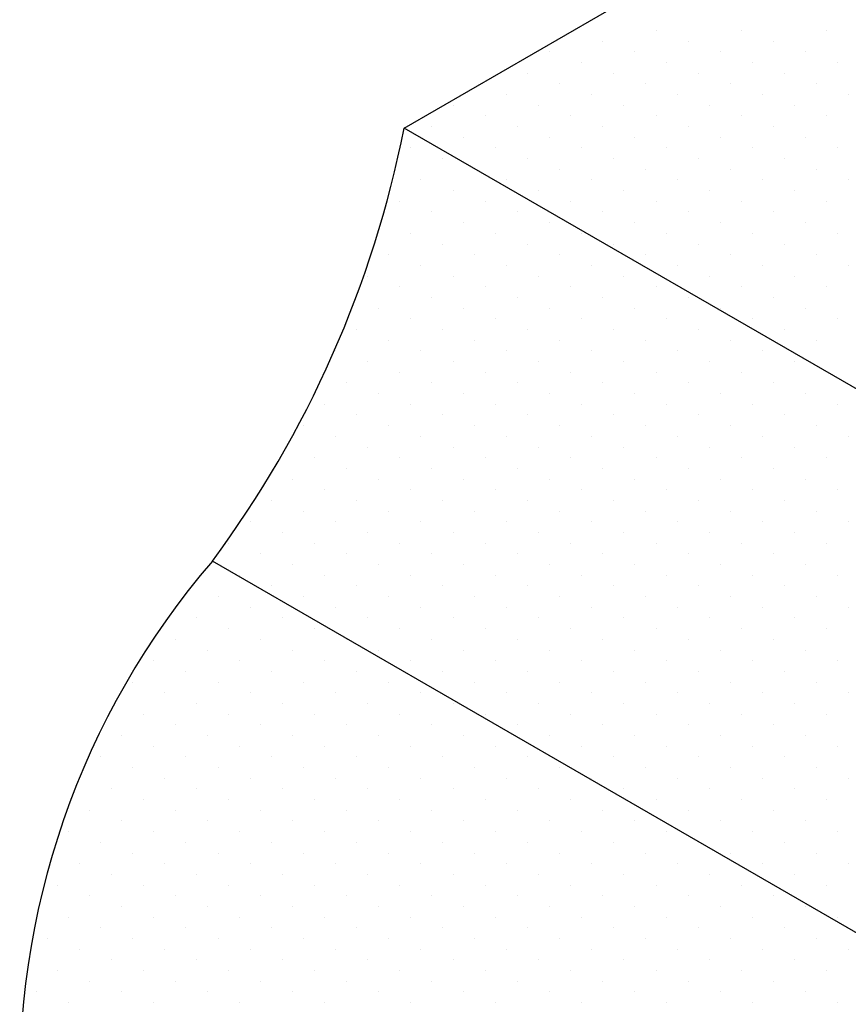
# Model space of a CAD drawing. Extents: x -102.3 to -68.6, y -12 to 13.3.
# Drawn here: x -86.5 to -83.9, y -6.8 to -3.8 of the extents above; entities that cross this region are included whole.
import ezdxf

# ---------------------------------------------------------------- set-up
doc = ezdxf.new("R2010")
doc.units = 0
doc.layers.get('0').update_dxf_attribs({"linetype": 'CONTINUOUS'})
doc.layers.add('DIM', color=7, linetype='CONTINUOUS')
doc.layers.add('OBJ', color=7, linetype='CONTINUOUS')

# ---------------------------------------------------------------- blocks, each defined once
blk = doc.blocks.new('*X44')
at = {"color": 0}
for p, q in [((-84.545, -3.8117), (-84.545, -3.8117)), ((-84.2799, -3.8117), (-84.2799, -3.8117)), ((-84.0147, -3.8117), (-84.0147, -3.8117)), ((-84.7108, -3.8449), (-84.7108, -3.8449)), ((-84.4456, -3.8449), (-84.4456, -3.8449)), ((-84.1804, -3.8449), (-84.1804, -3.8449)), ((-84.8765, -3.878), (-84.8765, -3.878)), ((-84.6113, -3.878), (-84.6113, -3.878)), ((-84.3462, -3.878), (-84.3462, -3.878)), ((-84.081, -3.878), (-84.081, -3.878)), ((-84.777, -3.9112), (-84.777, -3.9112)), ((-84.5119, -3.9112), (-84.5119, -3.9112)), ((-84.2467, -3.9112), (-84.2467, -3.9112)), ((-83.9816, -3.9112), (-83.9816, -3.9112)), ((-84.9428, -3.9443), (-84.9428, -3.9443)), ((-84.6776, -3.9443), (-84.6776, -3.9443)), ((-84.4124, -3.9443), (-84.4124, -3.9443)), ((-84.1473, -3.9443), (-84.1473, -3.9443)), ((-84.8433, -3.9775), (-84.8433, -3.9775)), ((-84.5782, -3.9775), (-84.5782, -3.9775)), ((-84.313, -3.9775), (-84.313, -3.9775)), ((-84.0478, -3.9775), (-84.0478, -3.9775)), ((-85.0091, -4.0106), (-85.0091, -4.0106)), ((-84.7439, -4.0106), (-84.7439, -4.0106)), ((-84.4787, -4.0106), (-84.4787, -4.0106)), ((-84.2136, -4.0106), (-84.2136, -4.0106)), ((-83.9484, -4.0106), (-83.9484, -4.0106)), ((-85.1748, -4.0438), (-85.1748, -4.0438)), ((-84.9096, -4.0438), (-84.9096, -4.0438)), ((-84.6445, -4.0438), (-84.6445, -4.0438)), ((-84.3793, -4.0438), (-84.3793, -4.0438)), ((-84.1141, -4.0438), (-84.1141, -4.0438)), ((-85.0754, -4.0769), (-85.0754, -4.0769)), ((-84.8102, -4.0769), (-84.8102, -4.0769)), ((-84.545, -4.0769), (-84.545, -4.0769)), ((-84.2799, -4.0769), (-84.2799, -4.0769)), ((-84.0147, -4.0769), (-84.0147, -4.0769)), ((-85.2411, -4.1101), (-85.2411, -4.1101)), ((-84.9759, -4.1101), (-84.9759, -4.1101)), ((-84.7108, -4.1101), (-84.7108, -4.1101)), ((-84.4456, -4.1101), (-84.4456, -4.1101)), ((-84.1804, -4.1101), (-84.1804, -4.1101)), ((-85.1417, -4.1432), (-85.1417, -4.1432)), ((-84.8765, -4.1432), (-84.8765, -4.1432)), ((-84.6113, -4.1432), (-84.6113, -4.1432)), ((-84.3462, -4.1432), (-84.3462, -4.1432)), ((-84.081, -4.1432), (-84.081, -4.1432)), ((-85.3074, -4.1763), (-85.3074, -4.1763)), ((-85.0422, -4.1763), (-85.0422, -4.1763)), ((-84.777, -4.1763), (-84.777, -4.1763)), ((-84.5119, -4.1763), (-84.5119, -4.1763)), ((-84.2467, -4.1763), (-84.2467, -4.1763)), ((-83.9816, -4.1763), (-83.9816, -4.1763)), ((-85.2079, -4.2095), (-85.2079, -4.2095)), ((-84.9428, -4.2095), (-84.9428, -4.2095)), ((-84.6776, -4.2095), (-84.6776, -4.2095)), ((-84.4124, -4.2095), (-84.4124, -4.2095)), ((-84.1473, -4.2095), (-84.1473, -4.2095)), ((-85.1085, -4.2426), (-85.1085, -4.2426)), ((-84.8433, -4.2426), (-84.8433, -4.2426)), ((-84.5782, -4.2426), (-84.5782, -4.2426)), ((-84.313, -4.2426), (-84.313, -4.2426)), ((-84.0478, -4.2426), (-84.0478, -4.2426)), ((-85.2742, -4.2758), (-85.2742, -4.2758)), ((-85.0091, -4.2758), (-85.0091, -4.2758)), ((-84.7439, -4.2758), (-84.7439, -4.2758)), ((-84.4787, -4.2758), (-84.4787, -4.2758)), ((-84.2136, -4.2758), (-84.2136, -4.2758)), ((-83.9484, -4.2758), (-83.9484, -4.2758)), ((-85.1748, -4.3089), (-85.1748, -4.3089)), ((-84.9096, -4.3089), (-84.9096, -4.3089)), ((-84.6445, -4.3089), (-84.6445, -4.3089)), ((-84.3793, -4.3089), (-84.3793, -4.3089)), ((-84.1141, -4.3089), (-84.1141, -4.3089)), ((-85.3405, -4.3421), (-85.3405, -4.3421)), ((-85.0754, -4.3421), (-85.0754, -4.3421)), ((-84.8102, -4.3421), (-84.8102, -4.3421)), ((-84.545, -4.3421), (-84.545, -4.3421)), ((-84.2799, -4.3421), (-84.2799, -4.3421)), ((-84.0147, -4.3421), (-84.0147, -4.3421)), ((-85.2411, -4.3752), (-85.2411, -4.3752)), ((-84.9759, -4.3752), (-84.9759, -4.3752)), ((-84.7108, -4.3752), (-84.7108, -4.3752)), ((-84.4456, -4.3752), (-84.4456, -4.3752)), ((-84.1804, -4.3752), (-84.1804, -4.3752)), ((-85.1417, -4.4084), (-85.1417, -4.4084)), ((-84.8765, -4.4084), (-84.8765, -4.4084)), ((-84.6113, -4.4084), (-84.6113, -4.4084)), ((-84.3462, -4.4084), (-84.3462, -4.4084)), ((-84.081, -4.4084), (-84.081, -4.4084)), ((-85.3074, -4.4415), (-85.3074, -4.4415)), ((-85.0422, -4.4415), (-85.0422, -4.4415)), ((-84.777, -4.4415), (-84.777, -4.4415)), ((-84.5119, -4.4415), (-84.5119, -4.4415)), ((-84.2467, -4.4415), (-84.2467, -4.4415)), ((-83.9816, -4.4415), (-83.9816, -4.4415)), ((-85.2079, -4.4747), (-85.2079, -4.4747)), ((-84.9428, -4.4747), (-84.9428, -4.4747)), ((-84.6776, -4.4747), (-84.6776, -4.4747)), ((-84.4124, -4.4747), (-84.4124, -4.4747)), ((-84.1473, -4.4747), (-84.1473, -4.4747)), ((-85.3737, -4.5078), (-85.3737, -4.5078)), ((-85.1085, -4.5078), (-85.1085, -4.5078)), ((-84.8433, -4.5078), (-84.8433, -4.5078)), ((-84.5782, -4.5078), (-84.5782, -4.5078)), ((-84.313, -4.5078), (-84.313, -4.5078)), ((-84.0478, -4.5078), (-84.0478, -4.5078)), ((-85.2742, -4.541), (-85.2742, -4.541)), ((-85.0091, -4.541), (-85.0091, -4.541)), ((-84.7439, -4.541), (-84.7439, -4.541)), ((-84.4787, -4.541), (-84.4787, -4.541)), ((-84.2136, -4.541), (-84.2136, -4.541)), ((-83.9484, -4.541), (-83.9484, -4.541)), ((-85.44, -4.5741), (-85.44, -4.5741)), ((-85.1748, -4.5741), (-85.1748, -4.5741)), ((-84.9096, -4.5741), (-84.9096, -4.5741)), ((-84.6445, -4.5741), (-84.6445, -4.5741)), ((-84.3793, -4.5741), (-84.3793, -4.5741)), ((-84.1141, -4.5741), (-84.1141, -4.5741)), ((-85.3405, -4.6072), (-85.3405, -4.6072)), ((-85.0754, -4.6072), (-85.0754, -4.6072)), ((-84.8102, -4.6072), (-84.8102, -4.6072)), ((-84.545, -4.6072), (-84.545, -4.6072)), ((-84.2799, -4.6072), (-84.2799, -4.6072)), ((-84.0147, -4.6072), (-84.0147, -4.6072)), ((-85.2411, -4.6404), (-85.2411, -4.6404)), ((-84.9759, -4.6404), (-84.9759, -4.6404)), ((-84.7108, -4.6404), (-84.7108, -4.6404)), ((-84.4456, -4.6404), (-84.4456, -4.6404)), ((-84.1804, -4.6404), (-84.1804, -4.6404)), ((-85.4068, -4.6735), (-85.4068, -4.6735)), ((-85.1417, -4.6735), (-85.1417, -4.6735)), ((-84.8765, -4.6735), (-84.8765, -4.6735)), ((-84.6113, -4.6735), (-84.6113, -4.6735)), ((-84.3462, -4.6735), (-84.3462, -4.6735)), ((-84.081, -4.6735), (-84.081, -4.6735)), ((-85.3074, -4.7067), (-85.3074, -4.7067)), ((-85.0422, -4.7067), (-85.0422, -4.7067)), ((-84.777, -4.7067), (-84.777, -4.7067)), ((-84.5119, -4.7067), (-84.5119, -4.7067)), ((-84.2467, -4.7067), (-84.2467, -4.7067)), ((-83.9816, -4.7067), (-83.9816, -4.7067)), ((-85.4731, -4.7398), (-85.4731, -4.7398)), ((-85.2079, -4.7398), (-85.2079, -4.7398)), ((-84.9428, -4.7398), (-84.9428, -4.7398)), ((-84.6776, -4.7398), (-84.6776, -4.7398)), ((-84.4124, -4.7398), (-84.4124, -4.7398)), ((-84.1473, -4.7398), (-84.1473, -4.7398)), ((-85.3737, -4.773), (-85.3737, -4.773)), ((-85.1085, -4.773), (-85.1085, -4.773)), ((-84.8433, -4.773), (-84.8433, -4.773)), ((-84.5782, -4.773), (-84.5782, -4.773)), ((-84.313, -4.773), (-84.313, -4.773)), ((-84.0478, -4.773), (-84.0478, -4.773)), ((-85.5394, -4.8061), (-85.5394, -4.8061)), ((-85.2742, -4.8061), (-85.2742, -4.8061)), ((-85.0091, -4.8061), (-85.0091, -4.8061)), ((-84.7439, -4.8061), (-84.7439, -4.8061)), ((-84.4787, -4.8061), (-84.4787, -4.8061)), ((-84.2136, -4.8061), (-84.2136, -4.8061)), ((-85.44, -4.8393), (-85.44, -4.8393)), ((-85.1748, -4.8393), (-85.1748, -4.8393)), ((-84.9096, -4.8393), (-84.9096, -4.8393)), ((-84.6445, -4.8393), (-84.6445, -4.8393)), ((-84.3793, -4.8393), (-84.3793, -4.8393)), ((-84.1141, -4.8393), (-84.1141, -4.8393)), ((-85.3405, -4.8724), (-85.3405, -4.8724)), ((-85.0754, -4.8724), (-85.0754, -4.8724)), ((-84.8102, -4.8724), (-84.8102, -4.8724)), ((-84.545, -4.8724), (-84.545, -4.8724)), ((-84.2799, -4.8724), (-84.2799, -4.8724)), ((-84.0147, -4.8724), (-84.0147, -4.8724)), ((-85.5063, -4.9056), (-85.5063, -4.9056)), ((-85.2411, -4.9056), (-85.2411, -4.9056)), ((-84.9759, -4.9056), (-84.9759, -4.9056)), ((-84.7108, -4.9056), (-84.7108, -4.9056)), ((-84.4456, -4.9056), (-84.4456, -4.9056)), ((-84.1804, -4.9056), (-84.1804, -4.9056)), ((-85.4068, -4.9387), (-85.4068, -4.9387)), ((-85.1417, -4.9387), (-85.1417, -4.9387)), ((-84.8765, -4.9387), (-84.8765, -4.9387)), ((-84.6113, -4.9387), (-84.6113, -4.9387)), ((-84.3462, -4.9387), (-84.3462, -4.9387)), ((-84.081, -4.9387), (-84.081, -4.9387)), ((-85.5725, -4.9718), (-85.5725, -4.9718)), ((-85.3074, -4.9718), (-85.3074, -4.9718)), ((-85.0422, -4.9718), (-85.0422, -4.9718)), ((-84.777, -4.9718), (-84.777, -4.9718)), ((-84.5119, -4.9718), (-84.5119, -4.9718)), ((-84.2467, -4.9718), (-84.2467, -4.9718)), ((-83.9816, -4.9718), (-83.9816, -4.9718)), ((-85.4731, -5.005), (-85.4731, -5.005)), ((-85.2079, -5.005), (-85.2079, -5.005)), ((-84.9428, -5.005), (-84.9428, -5.005)), ((-84.6776, -5.005), (-84.6776, -5.005)), ((-84.4124, -5.005), (-84.4124, -5.005)), ((-84.1473, -5.005), (-84.1473, -5.005)), ((-85.6388, -5.0381), (-85.6388, -5.0381)), ((-85.3737, -5.0381), (-85.3737, -5.0381)), ((-85.1085, -5.0381), (-85.1085, -5.0381)), ((-84.8433, -5.0381), (-84.8433, -5.0381)), ((-84.5782, -5.0381), (-84.5782, -5.0381)), ((-84.313, -5.0381), (-84.313, -5.0381)), ((-84.0478, -5.0381), (-84.0478, -5.0381)), ((-85.5394, -5.0713), (-85.5394, -5.0713)), ((-85.2742, -5.0713), (-85.2742, -5.0713)), ((-85.0091, -5.0713), (-85.0091, -5.0713)), ((-84.7439, -5.0713), (-84.7439, -5.0713)), ((-84.4787, -5.0713), (-84.4787, -5.0713)), ((-84.2136, -5.0713), (-84.2136, -5.0713)), ((-83.9484, -5.0713), (-83.9484, -5.0713)), ((-85.44, -5.1044), (-85.44, -5.1044)), ((-85.1748, -5.1044), (-85.1748, -5.1044)), ((-84.9096, -5.1044), (-84.9096, -5.1044)), ((-84.6445, -5.1044), (-84.6445, -5.1044)), ((-84.3793, -5.1044), (-84.3793, -5.1044)), ((-84.1141, -5.1044), (-84.1141, -5.1044)), ((-85.6057, -5.1376), (-85.6057, -5.1376)), ((-85.3405, -5.1376), (-85.3405, -5.1376)), ((-85.0754, -5.1376), (-85.0754, -5.1376)), ((-84.8102, -5.1376), (-84.8102, -5.1376)), ((-84.545, -5.1376), (-84.545, -5.1376)), ((-84.2799, -5.1376), (-84.2799, -5.1376)), ((-84.0147, -5.1376), (-84.0147, -5.1376)), ((-85.5063, -5.1707), (-85.5063, -5.1707)), ((-85.2411, -5.1707), (-85.2411, -5.1707)), ((-84.9759, -5.1707), (-84.9759, -5.1707)), ((-84.7108, -5.1707), (-84.7108, -5.1707)), ((-84.4456, -5.1707), (-84.4456, -5.1707)), ((-84.1804, -5.1707), (-84.1804, -5.1707)), ((-85.672, -5.2039), (-85.672, -5.2039)), ((-85.4068, -5.2039), (-85.4068, -5.2039)), ((-85.1417, -5.2039), (-85.1417, -5.2039)), ((-84.8765, -5.2039), (-84.8765, -5.2039)), ((-84.6113, -5.2039), (-84.6113, -5.2039)), ((-84.3462, -5.2039), (-84.3462, -5.2039)), ((-84.081, -5.2039), (-84.081, -5.2039)), ((-85.5725, -5.237), (-85.5725, -5.237)), ((-85.3074, -5.237), (-85.3074, -5.237)), ((-85.0422, -5.237), (-85.0422, -5.237)), ((-84.777, -5.237), (-84.777, -5.237)), ((-84.5119, -5.237), (-84.5119, -5.237)), ((-84.2467, -5.237), (-84.2467, -5.237)), ((-83.9816, -5.237), (-83.9816, -5.237)), ((-85.7383, -5.2702), (-85.7383, -5.2702)), ((-85.4731, -5.2702), (-85.4731, -5.2702)), ((-85.2079, -5.2702), (-85.2079, -5.2702)), ((-84.9428, -5.2702), (-84.9428, -5.2702)), ((-84.6776, -5.2702), (-84.6776, -5.2702)), ((-84.4124, -5.2702), (-84.4124, -5.2702)), ((-84.1473, -5.2702), (-84.1473, -5.2702)), ((-85.6388, -5.3033), (-85.6388, -5.3033)), ((-85.3737, -5.3033), (-85.3737, -5.3033)), ((-85.1085, -5.3033), (-85.1085, -5.3033)), ((-84.8433, -5.3033), (-84.8433, -5.3033)), ((-84.5782, -5.3033), (-84.5782, -5.3033)), ((-84.313, -5.3033), (-84.313, -5.3033)), ((-84.0478, -5.3033), (-84.0478, -5.3033)), ((-85.8046, -5.3364), (-85.8046, -5.3364)), ((-85.5394, -5.3364), (-85.5394, -5.3364)), ((-85.2742, -5.3364), (-85.2742, -5.3364)), ((-85.0091, -5.3364), (-85.0091, -5.3364)), ((-84.7439, -5.3364), (-84.7439, -5.3364)), ((-84.4787, -5.3364), (-84.4787, -5.3364)), ((-84.2136, -5.3364), (-84.2136, -5.3364)), ((-83.9484, -5.3364), (-83.9484, -5.3364)), ((-85.7051, -5.3696), (-85.7051, -5.3696)), ((-85.44, -5.3696), (-85.44, -5.3696)), ((-85.1748, -5.3696), (-85.1748, -5.3696)), ((-84.9096, -5.3696), (-84.9096, -5.3696)), ((-84.6445, -5.3696), (-84.6445, -5.3696)), ((-84.3793, -5.3696), (-84.3793, -5.3696)), ((-84.1141, -5.3696), (-84.1141, -5.3696)), ((-85.8709, -5.4027), (-85.8709, -5.4027)), ((-85.6057, -5.4027), (-85.6057, -5.4027)), ((-85.3405, -5.4027), (-85.3405, -5.4027)), ((-85.0754, -5.4027), (-85.0754, -5.4027)), ((-84.8102, -5.4027), (-84.8102, -5.4027)), ((-84.545, -5.4027), (-84.545, -5.4027)), ((-84.2799, -5.4027), (-84.2799, -5.4027)), ((-84.0147, -5.4027), (-84.0147, -5.4027)), ((-85.7714, -5.4359), (-85.7714, -5.4359)), ((-85.5063, -5.4359), (-85.5063, -5.4359)), ((-85.2411, -5.4359), (-85.2411, -5.4359)), ((-84.9759, -5.4359), (-84.9759, -5.4359)), ((-84.7108, -5.4359), (-84.7108, -5.4359)), ((-84.4456, -5.4359), (-84.4456, -5.4359)), ((-84.1804, -5.4359), (-84.1804, -5.4359)), ((-85.672, -5.469), (-85.672, -5.469)), ((-85.4068, -5.469), (-85.4068, -5.469)), ((-85.1417, -5.469), (-85.1417, -5.469)), ((-84.8765, -5.469), (-84.8765, -5.469)), ((-84.6113, -5.469), (-84.6113, -5.469)), ((-84.3462, -5.469), (-84.3462, -5.469)), ((-84.081, -5.469), (-84.081, -5.469)), ((-85.8377, -5.5022), (-85.8377, -5.5022)), ((-85.5725, -5.5022), (-85.5725, -5.5022)), ((-85.3074, -5.5022), (-85.3074, -5.5022)), ((-85.0422, -5.5022), (-85.0422, -5.5022)), ((-84.777, -5.5022), (-84.777, -5.5022)), ((-84.5119, -5.5022), (-84.5119, -5.5022)), ((-84.2467, -5.5022), (-84.2467, -5.5022)), ((-83.9816, -5.5022), (-83.9816, -5.5022)), ((-85.7383, -5.5353), (-85.7383, -5.5353)), ((-85.4731, -5.5353), (-85.4731, -5.5353)), ((-85.2079, -5.5353), (-85.2079, -5.5353)), ((-84.9428, -5.5353), (-84.9428, -5.5353)), ((-84.6776, -5.5353), (-84.6776, -5.5353)), ((-84.4124, -5.5353), (-84.4124, -5.5353)), ((-84.1473, -5.5353), (-84.1473, -5.5353)), ((-85.904, -5.5685), (-85.904, -5.5685)), ((-85.6388, -5.5685), (-85.6388, -5.5685)), ((-85.3737, -5.5685), (-85.3737, -5.5685)), ((-85.1085, -5.5685), (-85.1085, -5.5685)), ((-84.8433, -5.5685), (-84.8433, -5.5685)), ((-84.5782, -5.5685), (-84.5782, -5.5685)), ((-84.313, -5.5685), (-84.313, -5.5685)), ((-84.0478, -5.5685), (-84.0478, -5.5685)), ((-85.8046, -5.6016), (-85.8046, -5.6016)), ((-85.5394, -5.6016), (-85.5394, -5.6016)), ((-85.2742, -5.6016), (-85.2742, -5.6016)), ((-85.0091, -5.6016), (-85.0091, -5.6016)), ((-84.7439, -5.6016), (-84.7439, -5.6016)), ((-84.4787, -5.6016), (-84.4787, -5.6016)), ((-84.2136, -5.6016), (-84.2136, -5.6016)), ((-83.9484, -5.6016), (-83.9484, -5.6016)), ((-85.9703, -5.6348), (-85.9703, -5.6348)), ((-85.7051, -5.6348), (-85.7051, -5.6348)), ((-85.44, -5.6348), (-85.44, -5.6348)), ((-85.1748, -5.6348), (-85.1748, -5.6348)), ((-84.9096, -5.6348), (-84.9096, -5.6348)), ((-84.6445, -5.6348), (-84.6445, -5.6348)), ((-84.3793, -5.6348), (-84.3793, -5.6348)), ((-84.1141, -5.6348), (-84.1141, -5.6348)), ((-85.8709, -5.6679), (-85.8709, -5.6679)), ((-85.6057, -5.6679), (-85.6057, -5.6679)), ((-85.3405, -5.6679), (-85.3405, -5.6679)), ((-85.0754, -5.6679), (-85.0754, -5.6679)), ((-84.8102, -5.6679), (-84.8102, -5.6679)), ((-84.545, -5.6679), (-84.545, -5.6679)), ((-84.2799, -5.6679), (-84.2799, -5.6679)), ((-84.0147, -5.6679), (-84.0147, -5.6679)), ((-86.0366, -5.701), (-86.0366, -5.701)), ((-85.7714, -5.701), (-85.7714, -5.701)), ((-85.5063, -5.701), (-85.5063, -5.701)), ((-85.2411, -5.701), (-85.2411, -5.701)), ((-84.9759, -5.701), (-84.9759, -5.701)), ((-84.7108, -5.701), (-84.7108, -5.701)), ((-84.4456, -5.701), (-84.4456, -5.701)), ((-84.1804, -5.701), (-84.1804, -5.701)), ((-85.9371, -5.7342), (-85.9371, -5.7342)), ((-85.672, -5.7342), (-85.672, -5.7342)), ((-85.4068, -5.7342), (-85.4068, -5.7342)), ((-85.1417, -5.7342), (-85.1417, -5.7342)), ((-84.8765, -5.7342), (-84.8765, -5.7342)), ((-84.6113, -5.7342), (-84.6113, -5.7342)), ((-84.3462, -5.7342), (-84.3462, -5.7342)), ((-84.081, -5.7342), (-84.081, -5.7342)), ((-86.1029, -5.7673), (-86.1029, -5.7673)), ((-85.8377, -5.7673), (-85.8377, -5.7673)), ((-85.5725, -5.7673), (-85.5725, -5.7673)), ((-85.3074, -5.7673), (-85.3074, -5.7673)), ((-85.0422, -5.7673), (-85.0422, -5.7673)), ((-84.777, -5.7673), (-84.777, -5.7673)), ((-84.5119, -5.7673), (-84.5119, -5.7673)), ((-84.2467, -5.7673), (-84.2467, -5.7673)), ((-83.9816, -5.7673), (-83.9816, -5.7673)), ((-86.0034, -5.8005), (-86.0034, -5.8005)), ((-85.7383, -5.8005), (-85.7383, -5.8005)), ((-85.4731, -5.8005), (-85.4731, -5.8005)), ((-85.2079, -5.8005), (-85.2079, -5.8005)), ((-84.9428, -5.8005), (-84.9428, -5.8005)), ((-84.6776, -5.8005), (-84.6776, -5.8005)), ((-84.4124, -5.8005), (-84.4124, -5.8005)), ((-84.1473, -5.8005), (-84.1473, -5.8005)), ((-86.1692, -5.8336), (-86.1692, -5.8336)), ((-85.904, -5.8336), (-85.904, -5.8336)), ((-85.6388, -5.8336), (-85.6388, -5.8336)), ((-85.3737, -5.8336), (-85.3737, -5.8336)), ((-85.1085, -5.8336), (-85.1085, -5.8336)), ((-84.8433, -5.8336), (-84.8433, -5.8336)), ((-84.5782, -5.8336), (-84.5782, -5.8336)), ((-84.313, -5.8336), (-84.313, -5.8336)), ((-84.0478, -5.8336), (-84.0478, -5.8336)), ((-86.0697, -5.8668), (-86.0697, -5.8668)), ((-85.8046, -5.8668), (-85.8046, -5.8668)), ((-85.5394, -5.8668), (-85.5394, -5.8668)), ((-85.2742, -5.8668), (-85.2742, -5.8668)), ((-85.0091, -5.8668), (-85.0091, -5.8668)), ((-84.7439, -5.8668), (-84.7439, -5.8668)), ((-84.4787, -5.8668), (-84.4787, -5.8668)), ((-84.2136, -5.8668), (-84.2136, -5.8668)), ((-83.9484, -5.8668), (-83.9484, -5.8668)), ((-85.9703, -5.8999), (-85.9703, -5.8999)), ((-85.7051, -5.8999), (-85.7051, -5.8999)), ((-85.44, -5.8999), (-85.44, -5.8999)), ((-85.1748, -5.8999), (-85.1748, -5.8999)), ((-84.9096, -5.8999), (-84.9096, -5.8999)), ((-84.6445, -5.8999), (-84.6445, -5.8999)), ((-84.3793, -5.8999), (-84.3793, -5.8999)), ((-84.1141, -5.8999), (-84.1141, -5.8999)), ((-86.136, -5.9331), (-86.136, -5.9331)), ((-85.8709, -5.9331), (-85.8709, -5.9331)), ((-85.6057, -5.9331), (-85.6057, -5.9331)), ((-85.3405, -5.9331), (-85.3405, -5.9331)), ((-85.0754, -5.9331), (-85.0754, -5.9331)), ((-84.8102, -5.9331), (-84.8102, -5.9331)), ((-84.545, -5.9331), (-84.545, -5.9331)), ((-84.2799, -5.9331), (-84.2799, -5.9331)), ((-84.0147, -5.9331), (-84.0147, -5.9331)), ((-86.0366, -5.9662), (-86.0366, -5.9662)), ((-85.7714, -5.9662), (-85.7714, -5.9662)), ((-85.5063, -5.9662), (-85.5063, -5.9662)), ((-85.2411, -5.9662), (-85.2411, -5.9662)), ((-84.9759, -5.9662), (-84.9759, -5.9662)), ((-84.7108, -5.9662), (-84.7108, -5.9662)), ((-84.4456, -5.9662), (-84.4456, -5.9662)), ((-84.1804, -5.9662), (-84.1804, -5.9662)), ((-86.2023, -5.9994), (-86.2023, -5.9994)), ((-85.9371, -5.9994), (-85.9371, -5.9994)), ((-85.672, -5.9994), (-85.672, -5.9994)), ((-85.4068, -5.9994), (-85.4068, -5.9994)), ((-85.1417, -5.9994), (-85.1417, -5.9994)), ((-84.8765, -5.9994), (-84.8765, -5.9994)), ((-84.6113, -5.9994), (-84.6113, -5.9994)), ((-84.3462, -5.9994), (-84.3462, -5.9994)), ((-84.081, -5.9994), (-84.081, -5.9994)), ((-86.1029, -6.0325), (-86.1029, -6.0325)), ((-85.8377, -6.0325), (-85.8377, -6.0325)), ((-85.5725, -6.0325), (-85.5725, -6.0325)), ((-85.3074, -6.0325), (-85.3074, -6.0325)), ((-85.0422, -6.0325), (-85.0422, -6.0325)), ((-84.777, -6.0325), (-84.777, -6.0325)), ((-84.5119, -6.0325), (-84.5119, -6.0325)), ((-84.2467, -6.0325), (-84.2467, -6.0325)), ((-83.9816, -6.0325), (-83.9816, -6.0325)), ((-86.2686, -6.0657), (-86.2686, -6.0657)), ((-86.0034, -6.0657), (-86.0034, -6.0657)), ((-85.7383, -6.0657), (-85.7383, -6.0657)), ((-85.4731, -6.0657), (-85.4731, -6.0657)), ((-85.2079, -6.0657), (-85.2079, -6.0657)), ((-84.9428, -6.0657), (-84.9428, -6.0657)), ((-84.6776, -6.0657), (-84.6776, -6.0657)), ((-84.4124, -6.0657), (-84.4124, -6.0657)), ((-84.1473, -6.0657), (-84.1473, -6.0657)), ((-86.1692, -6.0988), (-86.1692, -6.0988)), ((-85.904, -6.0988), (-85.904, -6.0988)), ((-85.6388, -6.0988), (-85.6388, -6.0988)), ((-85.3737, -6.0988), (-85.3737, -6.0988)), ((-85.1085, -6.0988), (-85.1085, -6.0988)), ((-84.8433, -6.0988), (-84.8433, -6.0988)), ((-84.5782, -6.0988), (-84.5782, -6.0988)), ((-84.313, -6.0988), (-84.313, -6.0988)), ((-84.0478, -6.0988), (-84.0478, -6.0988)), ((-86.0697, -6.1319), (-86.0697, -6.1319)), ((-85.8046, -6.1319), (-85.8046, -6.1319)), ((-85.5394, -6.1319), (-85.5394, -6.1319)), ((-85.2742, -6.1319), (-85.2742, -6.1319)), ((-85.0091, -6.1319), (-85.0091, -6.1319)), ((-84.7439, -6.1319), (-84.7439, -6.1319)), ((-84.4787, -6.1319), (-84.4787, -6.1319)), ((-84.2136, -6.1319), (-84.2136, -6.1319)), ((-83.9484, -6.1319), (-83.9484, -6.1319)), ((-86.2355, -6.1651), (-86.2355, -6.1651)), ((-85.9703, -6.1651), (-85.9703, -6.1651)), ((-85.7051, -6.1651), (-85.7051, -6.1651)), ((-85.44, -6.1651), (-85.44, -6.1651)), ((-85.1748, -6.1651), (-85.1748, -6.1651)), ((-84.9096, -6.1651), (-84.9096, -6.1651)), ((-84.6445, -6.1651), (-84.6445, -6.1651)), ((-84.3793, -6.1651), (-84.3793, -6.1651)), ((-84.1141, -6.1651), (-84.1141, -6.1651)), ((-86.136, -6.1982), (-86.136, -6.1982)), ((-85.8709, -6.1982), (-85.8709, -6.1982)), ((-85.6057, -6.1982), (-85.6057, -6.1982)), ((-85.3405, -6.1982), (-85.3405, -6.1982)), ((-85.0754, -6.1982), (-85.0754, -6.1982)), ((-84.8102, -6.1982), (-84.8102, -6.1982)), ((-84.545, -6.1982), (-84.545, -6.1982)), ((-84.2799, -6.1982), (-84.2799, -6.1982)), ((-84.0147, -6.1982), (-84.0147, -6.1982)), ((-86.3017, -6.2314), (-86.3017, -6.2314)), ((-86.0366, -6.2314), (-86.0366, -6.2314)), ((-85.7714, -6.2314), (-85.7714, -6.2314)), ((-85.5063, -6.2314), (-85.5063, -6.2314)), ((-85.2411, -6.2314), (-85.2411, -6.2314)), ((-84.9759, -6.2314), (-84.9759, -6.2314)), ((-84.7108, -6.2314), (-84.7108, -6.2314)), ((-84.4456, -6.2314), (-84.4456, -6.2314)), ((-84.1804, -6.2314), (-84.1804, -6.2314)), ((-86.2023, -6.2645), (-86.2023, -6.2645)), ((-85.9371, -6.2645), (-85.9371, -6.2645)), ((-85.672, -6.2645), (-85.672, -6.2645)), ((-85.4068, -6.2645), (-85.4068, -6.2645)), ((-85.1417, -6.2645), (-85.1417, -6.2645)), ((-84.8765, -6.2645), (-84.8765, -6.2645)), ((-84.6113, -6.2645), (-84.6113, -6.2645)), ((-84.3462, -6.2645), (-84.3462, -6.2645)), ((-84.081, -6.2645), (-84.081, -6.2645)), ((-86.368, -6.2977), (-86.368, -6.2977)), ((-86.1029, -6.2977), (-86.1029, -6.2977)), ((-85.8377, -6.2977), (-85.8377, -6.2977)), ((-85.5725, -6.2977), (-85.5725, -6.2977)), ((-85.3074, -6.2977), (-85.3074, -6.2977)), ((-85.0422, -6.2977), (-85.0422, -6.2977)), ((-84.777, -6.2977), (-84.777, -6.2977)), ((-84.5119, -6.2977), (-84.5119, -6.2977)), ((-84.2467, -6.2977), (-84.2467, -6.2977)), ((-83.9816, -6.2977), (-83.9816, -6.2977)), ((-86.2686, -6.3308), (-86.2686, -6.3308)), ((-86.0034, -6.3308), (-86.0034, -6.3308)), ((-85.7383, -6.3308), (-85.7383, -6.3308)), ((-85.4731, -6.3308), (-85.4731, -6.3308)), ((-85.2079, -6.3308), (-85.2079, -6.3308)), ((-84.9428, -6.3308), (-84.9428, -6.3308)), ((-84.6776, -6.3308), (-84.6776, -6.3308)), ((-84.4124, -6.3308), (-84.4124, -6.3308)), ((-84.1473, -6.3308), (-84.1473, -6.3308)), ((-86.1692, -6.364), (-86.1692, -6.364)), ((-85.904, -6.364), (-85.904, -6.364)), ((-85.6388, -6.364), (-85.6388, -6.364)), ((-85.3737, -6.364), (-85.3737, -6.364)), ((-85.1085, -6.364), (-85.1085, -6.364)), ((-84.8433, -6.364), (-84.8433, -6.364)), ((-84.5782, -6.364), (-84.5782, -6.364)), ((-84.313, -6.364), (-84.313, -6.364)), ((-84.0478, -6.364), (-84.0478, -6.364)), ((-86.3349, -6.3971), (-86.3349, -6.3971)), ((-86.0697, -6.3971), (-86.0697, -6.3971)), ((-85.8046, -6.3971), (-85.8046, -6.3971)), ((-85.5394, -6.3971), (-85.5394, -6.3971)), ((-85.2742, -6.3971), (-85.2742, -6.3971)), ((-85.0091, -6.3971), (-85.0091, -6.3971)), ((-84.7439, -6.3971), (-84.7439, -6.3971)), ((-84.4787, -6.3971), (-84.4787, -6.3971)), ((-84.2136, -6.3971), (-84.2136, -6.3971)), ((-83.9484, -6.3971), (-83.9484, -6.3971)), ((-86.2355, -6.4303), (-86.2355, -6.4303)), ((-85.9703, -6.4303), (-85.9703, -6.4303)), ((-85.7051, -6.4303), (-85.7051, -6.4303)), ((-85.44, -6.4303), (-85.44, -6.4303)), ((-85.1748, -6.4303), (-85.1748, -6.4303)), ((-84.9096, -6.4303), (-84.9096, -6.4303)), ((-84.6445, -6.4303), (-84.6445, -6.4303)), ((-84.3793, -6.4303), (-84.3793, -6.4303)), ((-84.1141, -6.4303), (-84.1141, -6.4303)), ((-86.4012, -6.4634), (-86.4012, -6.4634)), ((-86.136, -6.4634), (-86.136, -6.4634)), ((-85.8709, -6.4634), (-85.8709, -6.4634)), ((-85.6057, -6.4634), (-85.6057, -6.4634)), ((-85.3405, -6.4634), (-85.3405, -6.4634)), ((-85.0754, -6.4634), (-85.0754, -6.4634)), ((-84.8102, -6.4634), (-84.8102, -6.4634)), ((-84.545, -6.4634), (-84.545, -6.4634)), ((-84.2799, -6.4634), (-84.2799, -6.4634)), ((-84.0147, -6.4634), (-84.0147, -6.4634)), ((-86.3017, -6.4965), (-86.3017, -6.4965)), ((-86.0366, -6.4965), (-86.0366, -6.4965)), ((-85.7714, -6.4965), (-85.7714, -6.4965)), ((-85.5063, -6.4965), (-85.5063, -6.4965)), ((-85.2411, -6.4965), (-85.2411, -6.4965)), ((-84.9759, -6.4965), (-84.9759, -6.4965)), ((-84.7108, -6.4965), (-84.7108, -6.4965)), ((-84.4456, -6.4965), (-84.4456, -6.4965)), ((-84.1804, -6.4965), (-84.1804, -6.4965)), ((-86.2023, -6.5297), (-86.2023, -6.5297)), ((-85.9371, -6.5297), (-85.9371, -6.5297)), ((-85.672, -6.5297), (-85.672, -6.5297)), ((-85.4068, -6.5297), (-85.4068, -6.5297)), ((-85.1417, -6.5297), (-85.1417, -6.5297)), ((-84.8765, -6.5297), (-84.8765, -6.5297)), ((-84.6113, -6.5297), (-84.6113, -6.5297)), ((-84.3462, -6.5297), (-84.3462, -6.5297)), ((-84.081, -6.5297), (-84.081, -6.5297)), ((-86.368, -6.5628), (-86.368, -6.5628)), ((-86.1029, -6.5628), (-86.1029, -6.5628)), ((-85.8377, -6.5628), (-85.8377, -6.5628)), ((-85.5725, -6.5628), (-85.5725, -6.5628)), ((-85.3074, -6.5628), (-85.3074, -6.5628)), ((-85.0422, -6.5628), (-85.0422, -6.5628)), ((-84.777, -6.5628), (-84.777, -6.5628)), ((-84.5119, -6.5628), (-84.5119, -6.5628)), ((-84.2467, -6.5628), (-84.2467, -6.5628)), ((-83.9816, -6.5628), (-83.9816, -6.5628)), ((-86.2686, -6.596), (-86.2686, -6.596)), ((-86.0034, -6.596), (-86.0034, -6.596)), ((-85.7383, -6.596), (-85.7383, -6.596)), ((-85.4731, -6.596), (-85.4731, -6.596)), ((-85.2079, -6.596), (-85.2079, -6.596)), ((-84.9428, -6.596), (-84.9428, -6.596)), ((-84.6776, -6.596), (-84.6776, -6.596)), ((-84.4124, -6.596), (-84.4124, -6.596)), ((-84.1473, -6.596), (-84.1473, -6.596)), ((-86.4343, -6.6291), (-86.4343, -6.6291)), ((-86.1692, -6.6291), (-86.1692, -6.6291)), ((-85.904, -6.6291), (-85.904, -6.6291)), ((-85.6388, -6.6291), (-85.6388, -6.6291)), ((-85.3737, -6.6291), (-85.3737, -6.6291)), ((-85.1085, -6.6291), (-85.1085, -6.6291)), ((-84.8433, -6.6291), (-84.8433, -6.6291)), ((-84.5782, -6.6291), (-84.5782, -6.6291)), ((-84.313, -6.6291), (-84.313, -6.6291)), ((-84.0478, -6.6291), (-84.0478, -6.6291)), ((-86.3349, -6.6623), (-86.3349, -6.6623)), ((-86.0697, -6.6623), (-86.0697, -6.6623)), ((-85.8046, -6.6623), (-85.8046, -6.6623)), ((-85.5394, -6.6623), (-85.5394, -6.6623)), ((-85.2742, -6.6623), (-85.2742, -6.6623)), ((-85.0091, -6.6623), (-85.0091, -6.6623)), ((-84.7439, -6.6623), (-84.7439, -6.6623)), ((-84.4787, -6.6623), (-84.4787, -6.6623)), ((-84.2136, -6.6623), (-84.2136, -6.6623)), ((-83.9484, -6.6623), (-83.9484, -6.6623)), ((-86.2355, -6.6954), (-86.2355, -6.6954)), ((-85.9703, -6.6954), (-85.9703, -6.6954)), ((-85.7051, -6.6954), (-85.7051, -6.6954)), ((-85.44, -6.6954), (-85.44, -6.6954)), ((-85.1748, -6.6954), (-85.1748, -6.6954)), ((-84.9096, -6.6954), (-84.9096, -6.6954)), ((-84.6445, -6.6954), (-84.6445, -6.6954)), ((-84.3793, -6.6954), (-84.3793, -6.6954)), ((-84.1141, -6.6954), (-84.1141, -6.6954)), ((-86.4012, -6.7286), (-86.4012, -6.7286)), ((-86.136, -6.7286), (-86.136, -6.7286)), ((-85.8709, -6.7286), (-85.8709, -6.7286)), ((-85.6057, -6.7286), (-85.6057, -6.7286)), ((-85.3405, -6.7286), (-85.3405, -6.7286)), ((-85.0754, -6.7286), (-85.0754, -6.7286)), ((-84.8102, -6.7286), (-84.8102, -6.7286)), ((-84.545, -6.7286), (-84.545, -6.7286)), ((-84.2799, -6.7286), (-84.2799, -6.7286)), ((-84.0147, -6.7286), (-84.0147, -6.7286)), ((-86.3017, -6.7617), (-86.3017, -6.7617)), ((-86.0366, -6.7617), (-86.0366, -6.7617)), ((-85.7714, -6.7617), (-85.7714, -6.7617)), ((-85.5063, -6.7617), (-85.5063, -6.7617)), ((-85.2411, -6.7617), (-85.2411, -6.7617)), ((-84.9759, -6.7617), (-84.9759, -6.7617)), ((-84.7108, -6.7617), (-84.7108, -6.7617)), ((-84.4456, -6.7617), (-84.4456, -6.7617)), ((-84.1804, -6.7617), (-84.1804, -6.7617)), ((-86.4675, -6.7949), (-86.4675, -6.7949)), ((-86.2023, -6.7949), (-86.2023, -6.7949)), ((-85.9371, -6.7949), (-85.9371, -6.7949)), ((-85.672, -6.7949), (-85.672, -6.7949)), ((-85.4068, -6.7949), (-85.4068, -6.7949)), ((-85.1417, -6.7949), (-85.1417, -6.7949)), ((-84.8765, -6.7949), (-84.8765, -6.7949)), ((-84.6113, -6.7949), (-84.6113, -6.7949)), ((-84.3462, -6.7949), (-84.3462, -6.7949)), ((-84.081, -6.7949), (-84.081, -6.7949)), ((-86.368, -6.828), (-86.368, -6.828)), ((-86.1029, -6.828), (-86.1029, -6.828)), ((-85.8377, -6.828), (-85.8377, -6.828)), ((-85.5725, -6.828), (-85.5725, -6.828)), ((-85.3074, -6.828), (-85.3074, -6.828)), ((-85.0422, -6.828), (-85.0422, -6.828)), ((-84.777, -6.828), (-84.777, -6.828)), ((-84.5119, -6.828), (-84.5119, -6.828)), ((-84.2467, -6.828), (-84.2467, -6.828)), ((-83.9816, -6.828), (-83.9816, -6.828))]:
    blk.add_line(p, q, dxfattribs=at)

msp = doc.modelspace()

# ---------------------------------------------------------------- linework, layer by layer
at = {"layer": 'DIM'}
for centre, radius, start, end in [((-88.6151, -3.4612), 3.3532, 323.4432, 348.7622), ((-84.046, -7.0706), 2.4733, 139.3182, 182.4686)]:
    msp.add_arc(centre, radius, start, end, dxfattribs=at)
at = {"layer": 'OBJ'}
for p, q in [((-85.3262, -4.1147), (-79.4806, -0.7397)), ((-82.9447, -5.4897), (-85.3262, -4.1147)), ((-83.54, -6.8334), (-85.9216, -5.4584))]:
    msp.add_line(p, q, dxfattribs=at)

# ---------------------------------------------------------------- block references
at = {"layer": 'OBJ', "linetype": 'CONTINUOUS'}
msp.add_blockref('*X44', (0, 0), dxfattribs=at)

doc.saveas('drawing.dxf')
